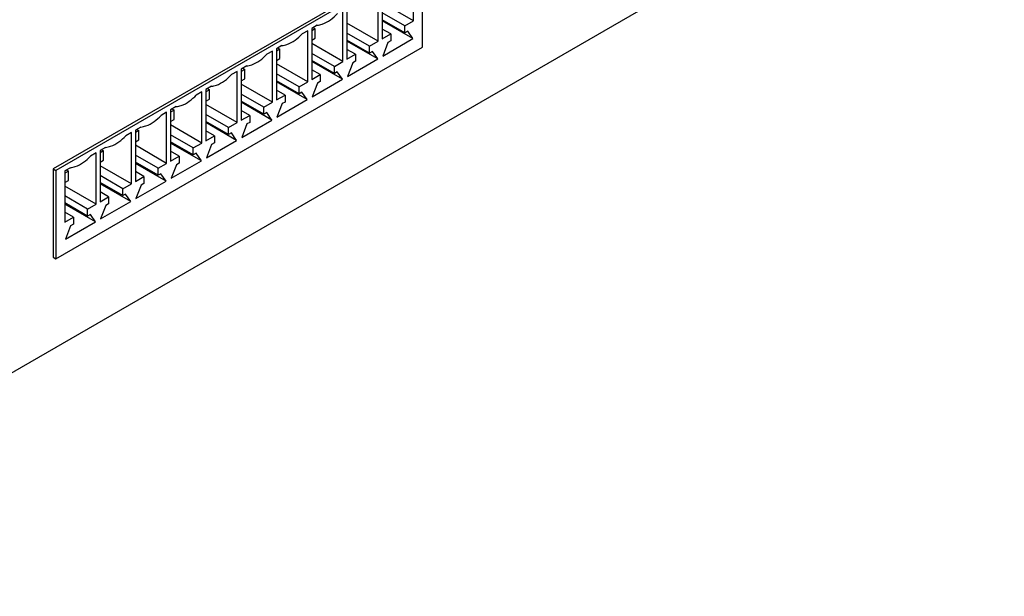
# Model space of a CAD drawing. Units: inches. Extents: x 0 to 68, y 0 to 44.
# Drawn here: x 62.1 to 64.9, y 13.7 to 15.3 of the extents above; entities that cross this region are included whole.
import ezdxf

# ---------------------------------------------------------------- set-up
doc = ezdxf.new("R2010")
doc.units = ezdxf.units.IN
doc.header["$LTSCALE"] = 3.74
doc.header["$MEASUREMENT"] = 0
doc.layers.get('0').update_dxf_attribs({"linetype": 'CONTINUOUS'})

msp = doc.modelspace()

# ---------------------------------------------------------------- linework, layer by layer
at = {"color": 7, "linetype": 'CONTINUOUS'}
for p, q in [((64.8584, 15.8856), (58.7328, 12.349)), ((63.2442, 15.451), (62.2308, 14.866)), ((63.2511, 15.447), (62.2378, 14.862)), ((63.2511, 15.2027), (63.2511, 15.447)), ((63.2261, 15.275), (63.2261, 15.4165)), ((63.1286, 15.2188), (63.1286, 15.3602)), ((63.1398, 15.3667), (63.1398, 15.2252)), ((63.2261, 15.275), (63.1398, 15.3249)), ((63.0312, 15.1625), (63.0312, 15.304)), ((63.0423, 15.3104), (63.0423, 15.169)), ((63.2024, 15.2614), (63.1398, 15.2975)), ((62.9602, 15.263), (62.9449, 15.2542)), ((63.1286, 15.2188), (63.0423, 15.2686)), ((63.2024, 15.2421), (63.1398, 15.2783)), ((63.2247, 15.226), (63.1398, 15.275)), ((63.2024, 15.2614), (63.2261, 15.275)), ((63.2024, 15.2421), (63.2024, 15.2614)), ((62.9338, 15.2477), (62.9184, 15.2389)), ((62.9338, 15.1063), (62.9338, 15.2477)), ((62.9449, 15.2542), (62.9449, 15.1127)), ((62.9546, 15.2533), (62.9449, 15.2477)), ((62.9491, 15.2566), (62.9546, 15.2533)), ((62.9546, 15.2276), (62.9546, 15.2533)), ((63.105, 15.2051), (63.0423, 15.2413)), ((63.1634, 15.2389), (63.1398, 15.2525)), ((63.1398, 15.2252), (63.1634, 15.2389)), ((63.1634, 15.2389), (63.1634, 15.2196)), ((63.2102, 15.2466), (63.2024, 15.2421)), ((63.2247, 15.226), (63.2102, 15.2466)), ((62.9449, 15.222), (62.9546, 15.2276)), ((63.0312, 15.1625), (62.9449, 15.2124)), ((63.105, 15.1858), (63.0423, 15.222)), ((63.1272, 15.1698), (63.0423, 15.2188)), ((63.105, 15.2051), (63.1286, 15.2188)), ((63.1412, 15.1778), (63.2247, 15.226)), ((63.1556, 15.2151), (63.1412, 15.1778)), ((63.1634, 15.2196), (63.1556, 15.2151)), ((62.2378, 14.6177), (63.2511, 15.2027)), ((62.8363, 15.1915), (62.821, 15.1826)), ((62.8363, 15.05), (62.8363, 15.1915)), ((62.8628, 15.2067), (62.8475, 15.1979)), ((62.8475, 15.1979), (62.8475, 15.0565)), ((62.8572, 15.1971), (62.8475, 15.1915)), ((62.8516, 15.2003), (62.8572, 15.1971)), ((62.8572, 15.1714), (62.8572, 15.1971)), ((63.0075, 15.1489), (62.9449, 15.185)), ((63.066, 15.1826), (63.0423, 15.1963)), ((63.0423, 15.169), (63.066, 15.1826)), ((63.066, 15.1826), (63.066, 15.1633)), ((63.105, 15.1858), (63.105, 15.2051)), ((63.1128, 15.1903), (63.105, 15.1858)), ((63.1272, 15.1698), (63.1128, 15.1903)), ((62.8475, 15.1658), (62.8572, 15.1714)), ((62.9338, 15.1063), (62.8475, 15.1561)), ((63.0075, 15.1296), (62.9449, 15.1657)), ((63.0298, 15.1135), (62.9449, 15.1625)), ((63.0075, 15.1489), (63.0312, 15.1625)), ((63.0437, 15.1215), (63.1272, 15.1698)), ((63.0582, 15.1588), (63.0437, 15.1215)), ((63.066, 15.1633), (63.0582, 15.1588)), ((62.7389, 15.1352), (62.7236, 15.1264)), ((62.7389, 14.9938), (62.7389, 15.1352)), ((62.7653, 15.1505), (62.75, 15.1416)), ((62.75, 15.1416), (62.75, 15.0002)), ((62.7598, 15.1408), (62.75, 15.1352)), ((62.7542, 15.1441), (62.7598, 15.1408)), ((62.7598, 15.1151), (62.7598, 15.1408)), ((62.9101, 15.0926), (62.8475, 15.1288)), ((62.9686, 15.1264), (62.9449, 15.14)), ((62.9449, 15.1127), (62.9686, 15.1264)), ((62.9686, 15.1264), (62.9686, 15.1071)), ((63.0075, 15.1296), (63.0075, 15.1489)), ((63.0153, 15.1341), (63.0075, 15.1296)), ((63.0298, 15.1135), (63.0153, 15.1341)), ((62.75, 15.1095), (62.7598, 15.1151)), ((62.8363, 15.05), (62.75, 15.0999)), ((62.9101, 15.0733), (62.8475, 15.1095)), ((62.9324, 15.0573), (62.8475, 15.1063)), ((62.9101, 15.0926), (62.9338, 15.1063)), ((62.9463, 15.0653), (63.0298, 15.1135)), ((62.9607, 15.1026), (62.9463, 15.0653)), ((62.9686, 15.1071), (62.9607, 15.1026)), ((62.6414, 15.079), (62.6261, 15.0701)), ((62.6414, 14.9375), (62.6414, 15.079)), ((62.6679, 15.0942), (62.6526, 15.0854)), ((62.6526, 15.0854), (62.6526, 14.9439)), ((62.6623, 15.0846), (62.6526, 15.079)), ((62.6568, 15.0878), (62.6623, 15.0846)), ((62.6623, 15.0589), (62.6623, 15.0846)), ((62.8127, 15.0364), (62.75, 15.0725)), ((62.8711, 15.0701), (62.8475, 15.0838)), ((62.9101, 15.0733), (62.9101, 15.0926)), ((62.9179, 15.0778), (62.9101, 15.0733)), ((62.9324, 15.0573), (62.9179, 15.0778)), ((62.6526, 15.0532), (62.6623, 15.0589)), ((62.8127, 15.0171), (62.75, 15.0532)), ((62.8349, 15.001), (62.75, 15.05)), ((62.8127, 15.0364), (62.8363, 15.05)), ((62.8475, 15.0565), (62.8711, 15.0701)), ((62.8488, 15.009), (62.9324, 15.0573)), ((62.8633, 15.0463), (62.8488, 15.009)), ((62.8711, 15.0508), (62.8633, 15.0463)), ((62.8711, 15.0701), (62.8711, 15.0508)), ((62.544, 15.0227), (62.5287, 15.0139)), ((62.544, 14.8813), (62.544, 15.0227)), ((62.5705, 15.038), (62.5551, 15.0291)), ((62.5551, 15.0291), (62.5551, 14.8877)), ((62.5649, 15.0283), (62.5551, 15.0227)), ((62.5593, 15.0315), (62.5649, 15.0283)), ((62.5649, 15.0026), (62.5649, 15.0283)), ((62.7389, 14.9938), (62.6526, 15.0436)), ((62.7737, 15.0139), (62.75, 15.0275)), ((62.8127, 15.0171), (62.8127, 15.0364)), ((62.8205, 15.0216), (62.8127, 15.0171)), ((62.8349, 15.001), (62.8205, 15.0216)), ((62.5551, 14.997), (62.5649, 15.0026)), ((62.7152, 14.9801), (62.6526, 15.0163)), ((62.7152, 14.9608), (62.6526, 14.997)), ((62.7375, 14.9448), (62.6526, 14.9938)), ((62.7152, 14.9801), (62.7389, 14.9938)), ((62.75, 15.0002), (62.7737, 15.0139)), ((62.7514, 14.9528), (62.8349, 15.001)), ((62.7659, 14.9901), (62.7514, 14.9528)), ((62.7737, 14.9946), (62.7659, 14.9901)), ((62.7737, 15.0139), (62.7737, 14.9946)), ((62.4466, 14.9665), (62.4313, 14.9576)), ((62.4466, 14.825), (62.4466, 14.9665)), ((62.473, 14.9817), (62.4577, 14.9729)), ((62.4577, 14.9729), (62.4577, 14.8314)), ((62.4675, 14.9721), (62.4577, 14.9665)), ((62.4619, 14.9753), (62.4675, 14.9721)), ((62.4675, 14.9464), (62.4675, 14.9721)), ((62.6414, 14.9375), (62.5551, 14.9873)), ((62.6762, 14.9576), (62.6526, 14.9713)), ((62.7152, 14.9608), (62.7152, 14.9801)), ((62.723, 14.9653), (62.7152, 14.9608)), ((62.7375, 14.9448), (62.723, 14.9653)), ((62.4577, 14.9407), (62.4675, 14.9464)), ((62.6178, 14.9239), (62.5551, 14.96)), ((62.6178, 14.9046), (62.5551, 14.9407)), ((62.6401, 14.8885), (62.5551, 14.9375)), ((62.6178, 14.9239), (62.6414, 14.9375)), ((62.6526, 14.9439), (62.6762, 14.9576)), ((62.654, 14.8965), (62.7375, 14.9448)), ((62.6762, 14.9383), (62.6684, 14.9338)), ((62.6762, 14.9576), (62.6762, 14.9383)), ((62.3491, 14.9102), (62.3338, 14.9014)), ((62.3491, 14.7688), (62.3491, 14.9102)), ((62.3756, 14.9255), (62.3603, 14.9166)), ((62.3603, 14.9166), (62.3603, 14.7752)), ((62.37, 14.9158), (62.3603, 14.9102)), ((62.3644, 14.919), (62.37, 14.9158)), ((62.37, 14.8901), (62.37, 14.9158)), ((62.544, 14.8813), (62.4577, 14.9311)), ((62.5788, 14.9014), (62.5551, 14.915)), ((62.6178, 14.9046), (62.6178, 14.9239)), ((62.6256, 14.9091), (62.6178, 14.9046)), ((62.6401, 14.8885), (62.6256, 14.9091)), ((62.6684, 14.9338), (62.654, 14.8965)), ((62.3603, 14.8845), (62.37, 14.8901)), ((62.5203, 14.8676), (62.4577, 14.9038)), ((62.5203, 14.8483), (62.4577, 14.8845)), ((62.5426, 14.8322), (62.4577, 14.8813)), ((62.5203, 14.8676), (62.544, 14.8813)), ((62.5551, 14.8877), (62.5788, 14.9014)), ((62.5565, 14.8403), (62.6401, 14.8885)), ((62.5788, 14.8821), (62.571, 14.8776)), ((62.5788, 14.9014), (62.5788, 14.8821)), ((62.2308, 14.866), (62.2378, 14.862)), ((62.2308, 14.866), (62.2308, 14.6217)), ((62.2378, 14.862), (62.2378, 14.6177)), ((62.2781, 14.8692), (62.2628, 14.8604)), ((62.2628, 14.8604), (62.2628, 14.7189)), ((62.2726, 14.8596), (62.2628, 14.8539)), ((62.267, 14.8628), (62.2726, 14.8596)), ((62.2726, 14.8339), (62.2726, 14.8596)), ((62.4466, 14.825), (62.3603, 14.8748)), ((62.4814, 14.8451), (62.4577, 14.8588)), ((62.5203, 14.8483), (62.5203, 14.8676)), ((62.571, 14.8776), (62.5565, 14.8403)), ((62.2628, 14.8282), (62.2726, 14.8339)), ((62.4229, 14.8113), (62.3603, 14.8475)), ((62.4229, 14.7921), (62.3603, 14.8282)), ((62.4577, 14.8314), (62.4814, 14.8451)), ((62.4591, 14.784), (62.5426, 14.8322)), ((62.4814, 14.8451), (62.4814, 14.8258)), ((62.5282, 14.8528), (62.5203, 14.8483)), ((62.5426, 14.8322), (62.5282, 14.8528)), ((62.3491, 14.7688), (62.2628, 14.8186)), ((62.4452, 14.776), (62.3603, 14.825)), ((62.3839, 14.7888), (62.3603, 14.8025)), ((62.4229, 14.8113), (62.4466, 14.825)), ((62.4229, 14.7921), (62.4229, 14.8113)), ((62.4736, 14.8213), (62.4591, 14.784)), ((62.4814, 14.8258), (62.4736, 14.8213)), ((62.3255, 14.7551), (62.2628, 14.7913)), ((62.3255, 14.7358), (62.2628, 14.772)), ((62.3603, 14.7752), (62.3839, 14.7888)), ((62.3617, 14.7278), (62.4452, 14.776)), ((62.3839, 14.7888), (62.3839, 14.7696)), ((62.4307, 14.7966), (62.4229, 14.7921)), ((62.4452, 14.776), (62.4307, 14.7966)), ((62.3477, 14.7197), (62.2628, 14.7688)), ((62.2865, 14.7326), (62.2628, 14.7463)), ((62.3255, 14.7551), (62.3491, 14.7688)), ((62.3255, 14.7358), (62.3255, 14.7551)), ((62.3761, 14.7651), (62.3617, 14.7278)), ((62.3839, 14.7696), (62.3761, 14.7651)), ((62.2628, 14.7189), (62.2865, 14.7326)), ((62.2642, 14.6715), (62.3477, 14.7197)), ((62.2865, 14.7326), (62.2865, 14.7133)), ((62.3333, 14.7403), (62.3255, 14.7358)), ((62.3477, 14.7197), (62.3333, 14.7403)), ((62.2787, 14.7088), (62.2642, 14.6715)), ((62.2865, 14.7133), (62.2787, 14.7088)), ((62.2308, 14.6217), (62.2378, 14.6177))]:
    msp.add_line(p, q, dxfattribs=at)
for points in [[(62.9602, 15.263), (62.9648, 15.2634), (62.9861, 15.2686), (63.0042, 15.2828), (63.0159, 15.2951)], [(62.8628, 15.2067), (62.8674, 15.2072), (62.8887, 15.2123), (62.9067, 15.2265), (62.9184, 15.2389)], [(62.7653, 15.1505), (62.77, 15.1509), (62.7913, 15.1561), (62.8093, 15.1702), (62.821, 15.1826)], [(62.6679, 15.0942), (62.6725, 15.0947), (62.6938, 15.0998), (62.7119, 15.114), (62.7236, 15.1264)], [(62.5705, 15.038), (62.5751, 15.0384), (62.5964, 15.0436), (62.6144, 15.0577), (62.6261, 15.0701)], [(62.473, 14.9817), (62.4777, 14.9822), (62.499, 14.9873), (62.517, 15.0015), (62.5287, 15.0139)], [(62.3756, 14.9255), (62.3802, 14.9259), (62.4015, 14.9311), (62.4196, 14.9452), (62.4313, 14.9576)], [(62.2781, 14.8692), (62.2828, 14.8697), (62.3041, 14.8748), (62.3221, 14.889), (62.3338, 14.9014)]]:
    msp.add_open_spline(points, degree=3, knots=[0, 0, 0, 0, 0.214795, 1, 1, 1, 1], dxfattribs=at)

doc.saveas('drawing.dxf')
